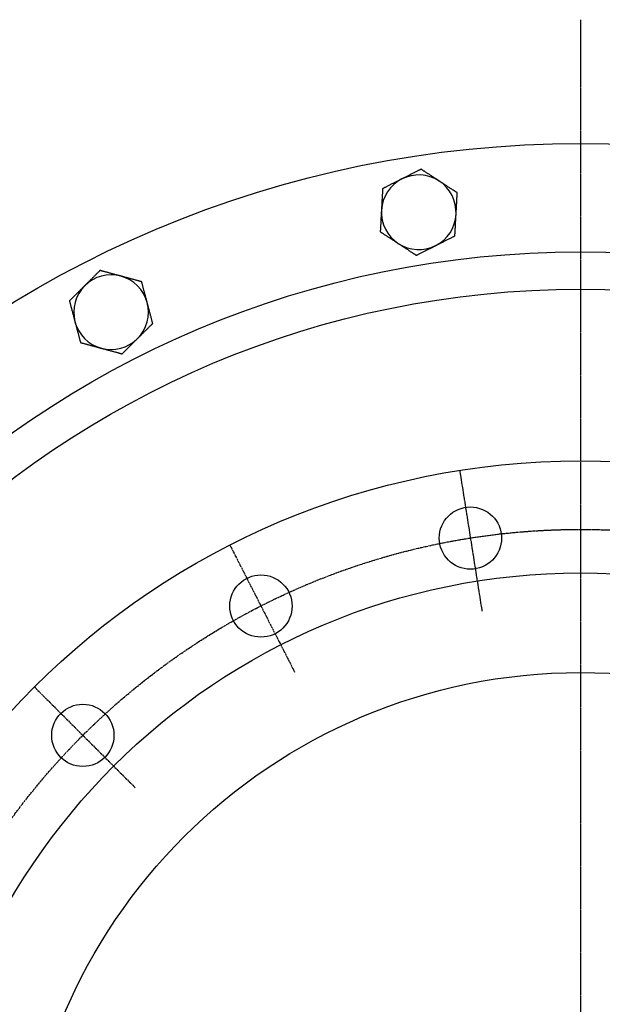
# Model space of a CAD drawing. Extents: x 42 to 2474, y -57 to 1966.
# Drawn here: x 274 to 508, y 1571 to 1966 of the extents above; entities that cross this region are included whole.
import ezdxf

# ---------------------------------------------------------------- set-up
doc = ezdxf.new("R2010")
doc.units = 0
doc.linetypes.add('EXLTYPE2', pattern=[1.016, 0.635, -0.127, 0.127, -0.127])
doc.layers.get('0').update_dxf_attribs({"linetype": 'CONTINUOUS'})

msp = doc.modelspace()

# ---------------------------------------------------------------- linework, layer by layer
at = {"color": 1, "linetype": 'EXLTYPE2'}
for p, q in [((498.96, 1966.5), (498.96, 997.5)), ((450.47, 1785.43), (459.43, 1728.86)), ((358.23, 1755.46), (384.23, 1704.43)), ((279.76, 1698.45), (320.26, 1657.95))]:
    msp.add_line(p, q, dxfattribs=at)
at = {"color": 3, "linetype": 'CONTINUOUS', "flags": 128}
for points in [[(427.27, 1902.52), (427.27, 1902.52), (427.27, 1902.52), (427.27, 1902.52), (427.26, 1902.52), (427.26, 1902.52), (427.25, 1902.51), (427.25, 1902.51), (427.24, 1902.51), (427.24, 1902.51), (427.23, 1902.5), (427.22, 1902.5), (427.16, 1902.47), (427.09, 1902.43), (427.01, 1902.39), (426.92, 1902.34), (426.81, 1902.29), (426.7, 1902.24), (426.59, 1902.18), (426.46, 1902.11), (426.34, 1902.05), (426.2, 1901.98), (426.07, 1901.91), (425.81, 1901.78), (425.54, 1901.65), (425.27, 1901.51), (425, 1901.37), (424.72, 1901.23), (424.44, 1901.09), (424.16, 1900.95), (423.87, 1900.8), (423.59, 1900.66), (423.3, 1900.51), (423.02, 1900.37), (422.76, 1900.24), (422.51, 1900.11), (422.26, 1899.99), (422.02, 1899.86), (421.77, 1899.74), (421.53, 1899.62), (421.29, 1899.5), (421.05, 1899.38), (420.82, 1899.26), (420.59, 1899.14), (420.36, 1899.03), (420.25, 1898.97), (420.14, 1898.91), (420.03, 1898.86), (419.93, 1898.81), (419.84, 1898.76), (419.76, 1898.72), (419.68, 1898.68), (419.63, 1898.65), (419.58, 1898.63), (419.55, 1898.62), (419.54, 1898.61)], [(435, 1906.43), (434.99, 1906.43), (434.96, 1906.41), (434.91, 1906.39), (434.85, 1906.36), (434.78, 1906.32), (434.69, 1906.28), (434.59, 1906.23), (434.49, 1906.18), (434.38, 1906.12), (434.26, 1906.06), (434.14, 1906), (433.89, 1905.87), (433.64, 1905.75), (433.39, 1905.62), (433.13, 1905.49), (432.86, 1905.35), (432.6, 1905.22), (432.33, 1905.08), (432.06, 1904.94), (431.78, 1904.81), (431.51, 1904.67), (431.23, 1904.53), (430.95, 1904.38), (430.66, 1904.24), (430.38, 1904.09), (430.09, 1903.95), (429.81, 1903.81), (429.53, 1903.67), (429.25, 1903.53), (428.98, 1903.39), (428.71, 1903.25), (428.45, 1903.12), (428.19, 1902.99), (428.06, 1902.92), (427.93, 1902.86), (427.82, 1902.8), (427.7, 1902.74), (427.6, 1902.69), (427.51, 1902.64), (427.43, 1902.6), (427.36, 1902.57), (427.31, 1902.54), (427.28, 1902.53), (427.27, 1902.52)], [(442.25, 1901.7), (442.24, 1901.7), (442.23, 1901.71), (442.21, 1901.72), (442.19, 1901.73), (442.16, 1901.75), (442.13, 1901.78), (442.09, 1901.8), (442.05, 1901.83), (442, 1901.86), (441.96, 1901.89), (441.91, 1901.92), (441.79, 1902), (441.66, 1902.08), (441.53, 1902.16), (441.4, 1902.25), (441.27, 1902.34), (441.13, 1902.43), (440.99, 1902.52), (440.85, 1902.61), (440.7, 1902.71), (440.55, 1902.8), (440.4, 1902.9), (440.15, 1903.06), (439.9, 1903.23), (439.64, 1903.4), (439.38, 1903.57), (439.12, 1903.74), (438.85, 1903.92), (438.59, 1904.09), (438.32, 1904.26), (438.06, 1904.43), (437.8, 1904.6), (437.54, 1904.77), (437.36, 1904.89), (437.17, 1905.01), (436.99, 1905.13), (436.81, 1905.25), (436.64, 1905.36), (436.46, 1905.48), (436.29, 1905.59), (436.12, 1905.7), (435.95, 1905.81), (435.78, 1905.92), (435.61, 1906.03), (435.53, 1906.09), (435.44, 1906.14), (435.36, 1906.19), (435.29, 1906.24), (435.22, 1906.29), (435.16, 1906.33), (435.1, 1906.36), (435.06, 1906.39), (435.03, 1906.41), (435.01, 1906.43), (435, 1906.43)], [(419.54, 1898.61), (419.54, 1898.6), (419.54, 1898.57), (419.54, 1898.52), (419.53, 1898.45), (419.53, 1898.36), (419.52, 1898.27), (419.52, 1898.16), (419.51, 1898.04), (419.51, 1897.92), (419.5, 1897.79), (419.49, 1897.65), (419.48, 1897.38), (419.46, 1897.1), (419.44, 1896.81), (419.43, 1896.52), (419.41, 1896.22), (419.4, 1895.93), (419.38, 1895.62), (419.36, 1895.32), (419.35, 1895.02), (419.33, 1894.71), (419.31, 1894.4), (419.29, 1894.08), (419.28, 1893.76), (419.26, 1893.44), (419.24, 1893.12), (419.22, 1892.81), (419.21, 1892.49), (419.19, 1892.18), (419.17, 1891.88), (419.16, 1891.58), (419.14, 1891.28), (419.12, 1890.99), (419.12, 1890.85), (419.11, 1890.71), (419.1, 1890.57), (419.09, 1890.45), (419.09, 1890.33), (419.08, 1890.23), (419.08, 1890.14), (419.07, 1890.07), (419.07, 1890.01), (419.07, 1889.98), (419.07, 1889.97)], [(449.5, 1896.96), (449.49, 1896.96), (449.49, 1896.97), (449.47, 1896.98), (449.45, 1896.99), (449.42, 1897.01), (449.4, 1897.03), (449.36, 1897.05), (449.33, 1897.07), (449.29, 1897.1), (449.25, 1897.12), (449.21, 1897.15), (449.1, 1897.22), (448.98, 1897.3), (448.86, 1897.37), (448.74, 1897.45), (448.62, 1897.53), (448.49, 1897.62), (448.36, 1897.7), (448.23, 1897.79), (448.09, 1897.88), (447.95, 1897.97), (447.81, 1898.06), (447.57, 1898.22), (447.32, 1898.38), (447.07, 1898.55), (446.81, 1898.71), (446.55, 1898.88), (446.29, 1899.05), (446.03, 1899.23), (445.77, 1899.4), (445.51, 1899.57), (445.25, 1899.74), (444.99, 1899.91), (444.79, 1900.04), (444.59, 1900.17), (444.39, 1900.29), (444.2, 1900.42), (444.01, 1900.55), (443.82, 1900.67), (443.63, 1900.79), (443.45, 1900.91), (443.26, 1901.03), (443.08, 1901.15), (442.9, 1901.27), (442.81, 1901.33), (442.72, 1901.39), (442.64, 1901.44), (442.56, 1901.49), (442.48, 1901.54), (442.42, 1901.59), (442.36, 1901.62), (442.31, 1901.65), (442.28, 1901.68), (442.26, 1901.69), (442.25, 1901.7)], [(449.02, 1888.31), (449.02, 1888.31), (449.02, 1888.32), (449.02, 1888.32), (449.02, 1888.32), (449.02, 1888.33), (449.02, 1888.33), (449.02, 1888.34), (449.02, 1888.34), (449.02, 1888.35), (449.02, 1888.36), (449.02, 1888.37), (449.03, 1888.43), (449.03, 1888.51), (449.04, 1888.61), (449.04, 1888.71), (449.05, 1888.82), (449.06, 1888.95), (449.06, 1889.08), (449.07, 1889.22), (449.08, 1889.36), (449.09, 1889.51), (449.1, 1889.66), (449.11, 1889.95), (449.13, 1890.24), (449.14, 1890.55), (449.16, 1890.86), (449.18, 1891.17), (449.2, 1891.48), (449.21, 1891.8), (449.23, 1892.12), (449.25, 1892.44), (449.27, 1892.75), (449.28, 1893.07), (449.3, 1893.36), (449.32, 1893.64), (449.33, 1893.92), (449.35, 1894.19), (449.36, 1894.47), (449.38, 1894.74), (449.39, 1895.01), (449.41, 1895.27), (449.42, 1895.54), (449.43, 1895.79), (449.45, 1896.05), (449.45, 1896.17), (449.46, 1896.3), (449.47, 1896.42), (449.47, 1896.53), (449.48, 1896.63), (449.49, 1896.72), (449.49, 1896.8), (449.49, 1896.87), (449.5, 1896.92), (449.5, 1896.95), (449.5, 1896.96)], [(419.07, 1889.97), (419.07, 1889.96), (419.07, 1889.96), (419.07, 1889.96), (419.07, 1889.96), (419.07, 1889.95), (419.07, 1889.95), (419.07, 1889.94), (419.07, 1889.93), (419.06, 1889.93), (419.06, 1889.92), (419.06, 1889.91), (419.06, 1889.85), (419.06, 1889.76), (419.05, 1889.67), (419.04, 1889.57), (419.04, 1889.45), (419.03, 1889.33), (419.02, 1889.2), (419.02, 1889.06), (419.01, 1888.92), (419, 1888.77), (418.99, 1888.62), (418.98, 1888.33), (418.96, 1888.03), (418.94, 1887.73), (418.93, 1887.42), (418.91, 1887.11), (418.89, 1886.8), (418.87, 1886.48), (418.86, 1886.16), (418.84, 1885.84), (418.82, 1885.52), (418.8, 1885.21), (418.79, 1884.92), (418.77, 1884.64), (418.76, 1884.36), (418.74, 1884.08), (418.73, 1883.81), (418.71, 1883.54), (418.7, 1883.27), (418.68, 1883), (418.67, 1882.74), (418.65, 1882.48), (418.64, 1882.23), (418.63, 1882.1), (418.63, 1881.98), (418.62, 1881.86), (418.61, 1881.75), (418.61, 1881.65), (418.6, 1881.55), (418.6, 1881.47), (418.59, 1881.41), (418.59, 1881.36), (418.59, 1881.33), (418.59, 1881.32)], [(448.54, 1879.67), (448.54, 1879.68), (448.55, 1879.71), (448.55, 1879.76), (448.55, 1879.83), (448.56, 1879.91), (448.56, 1880.01), (448.57, 1880.12), (448.58, 1880.24), (448.58, 1880.36), (448.59, 1880.49), (448.6, 1880.63), (448.61, 1880.9), (448.63, 1881.18), (448.64, 1881.47), (448.66, 1881.76), (448.68, 1882.05), (448.69, 1882.35), (448.71, 1882.65), (448.73, 1882.96), (448.74, 1883.26), (448.76, 1883.57), (448.78, 1883.88), (448.79, 1884.2), (448.81, 1884.52), (448.83, 1884.84), (448.85, 1885.16), (448.86, 1885.47), (448.88, 1885.78), (448.9, 1886.09), (448.92, 1886.4), (448.93, 1886.7), (448.95, 1887), (448.96, 1887.29), (448.97, 1887.43), (448.98, 1887.57), (448.99, 1887.7), (448.99, 1887.83), (449, 1887.95), (449.01, 1888.05), (449.01, 1888.14), (449.02, 1888.21), (449.02, 1888.27), (449.02, 1888.3), (449.02, 1888.31)], [(418.59, 1881.32), (418.6, 1881.31), (418.62, 1881.3), (418.65, 1881.28), (418.69, 1881.25), (418.75, 1881.22), (418.81, 1881.18), (418.88, 1881.13), (418.95, 1881.08), (419.03, 1881.03), (419.11, 1880.98), (419.19, 1880.92), (419.36, 1880.82), (419.53, 1880.71), (419.7, 1880.59), (419.87, 1880.48), (420.04, 1880.37), (420.22, 1880.26), (420.39, 1880.14), (420.57, 1880.02), (420.75, 1879.9), (420.94, 1879.78), (421.12, 1879.66), (421.38, 1879.49), (421.64, 1879.33), (421.9, 1879.15), (422.17, 1878.98), (422.43, 1878.81), (422.7, 1878.63), (422.96, 1878.46), (423.22, 1878.29), (423.48, 1878.12), (423.73, 1877.96), (423.98, 1877.79), (424.13, 1877.7), (424.28, 1877.6), (424.43, 1877.5), (424.58, 1877.41), (424.72, 1877.32), (424.86, 1877.22), (424.99, 1877.14), (425.12, 1877.05), (425.25, 1876.96), (425.38, 1876.88), (425.5, 1876.8), (425.55, 1876.77), (425.6, 1876.74), (425.64, 1876.71), (425.68, 1876.69), (425.72, 1876.66), (425.75, 1876.64), (425.78, 1876.62), (425.81, 1876.6), (425.82, 1876.59), (425.84, 1876.58), (425.84, 1876.58)], [(440.82, 1875.76), (440.82, 1875.76), (440.82, 1875.76), (440.82, 1875.76), (440.82, 1875.76), (440.83, 1875.76), (440.83, 1875.76), (440.84, 1875.77), (440.84, 1875.77), (440.85, 1875.77), (440.86, 1875.78), (440.86, 1875.78), (440.92, 1875.81), (441, 1875.85), (441.08, 1875.89), (441.17, 1875.94), (441.27, 1875.99), (441.38, 1876.04), (441.5, 1876.1), (441.62, 1876.16), (441.75, 1876.23), (441.88, 1876.3), (442.02, 1876.36), (442.28, 1876.49), (442.54, 1876.63), (442.81, 1876.77), (443.09, 1876.91), (443.37, 1877.05), (443.65, 1877.19), (443.93, 1877.33), (444.22, 1877.48), (444.5, 1877.62), (444.79, 1877.76), (445.07, 1877.91), (445.32, 1878.04), (445.58, 1878.16), (445.82, 1878.29), (446.07, 1878.41), (446.32, 1878.54), (446.56, 1878.66), (446.8, 1878.78), (447.04, 1878.9), (447.27, 1879.02), (447.5, 1879.14), (447.73, 1879.25), (447.84, 1879.31), (447.95, 1879.37), (448.06, 1879.42), (448.16, 1879.47), (448.25, 1879.52), (448.33, 1879.56), (448.4, 1879.59), (448.46, 1879.62), (448.51, 1879.65), (448.53, 1879.66), (448.54, 1879.67)], [(425.84, 1876.58), (425.85, 1876.58), (425.87, 1876.56), (425.9, 1876.54), (425.95, 1876.51), (426.01, 1876.47), (426.07, 1876.43), (426.14, 1876.38), (426.22, 1876.33), (426.31, 1876.28), (426.39, 1876.22), (426.48, 1876.16), (426.66, 1876.05), (426.84, 1875.93), (427.02, 1875.81), (427.21, 1875.69), (427.4, 1875.56), (427.59, 1875.44), (427.78, 1875.32), (427.97, 1875.19), (428.17, 1875.06), (428.37, 1874.93), (428.57, 1874.8), (428.82, 1874.63), (429.08, 1874.46), (429.34, 1874.29), (429.61, 1874.12), (429.87, 1873.95), (430.13, 1873.78), (430.39, 1873.61), (430.65, 1873.44), (430.9, 1873.28), (431.15, 1873.11), (431.39, 1872.96), (431.53, 1872.86), (431.67, 1872.77), (431.81, 1872.68), (431.94, 1872.59), (432.08, 1872.51), (432.21, 1872.42), (432.33, 1872.34), (432.46, 1872.26), (432.58, 1872.18), (432.69, 1872.11), (432.8, 1872.03), (432.84, 1872.01), (432.88, 1871.98), (432.92, 1871.96), (432.96, 1871.93), (432.99, 1871.91), (433.02, 1871.89), (433.04, 1871.88), (433.06, 1871.86), (433.08, 1871.85), (433.09, 1871.85), (433.09, 1871.84)], [(433.09, 1871.84), (433.1, 1871.85), (433.13, 1871.86), (433.17, 1871.89), (433.24, 1871.92), (433.31, 1871.96), (433.4, 1872), (433.49, 1872.05), (433.6, 1872.1), (433.71, 1872.16), (433.83, 1872.22), (433.95, 1872.28), (434.19, 1872.4), (434.45, 1872.53), (434.7, 1872.66), (434.96, 1872.79), (435.22, 1872.92), (435.49, 1873.06), (435.76, 1873.2), (436.03, 1873.33), (436.3, 1873.47), (436.58, 1873.61), (436.86, 1873.75), (437.14, 1873.89), (437.43, 1874.04), (437.71, 1874.18), (438, 1874.33), (438.28, 1874.47), (438.56, 1874.61), (438.83, 1874.75), (439.11, 1874.89), (439.38, 1875.03), (439.64, 1875.16), (439.9, 1875.29), (440.03, 1875.36), (440.15, 1875.42), (440.27, 1875.48), (440.39, 1875.54), (440.49, 1875.59), (440.58, 1875.64), (440.66, 1875.68), (440.73, 1875.71), (440.78, 1875.73), (440.81, 1875.75), (440.82, 1875.76)], [(306.12, 1865.76), (306.11, 1865.75), (306.09, 1865.73), (306.05, 1865.69), (306.01, 1865.64), (305.95, 1865.58), (305.88, 1865.52), (305.8, 1865.44), (305.72, 1865.36), (305.63, 1865.27), (305.53, 1865.18), (305.44, 1865.08), (305.24, 1864.89), (305.04, 1864.69), (304.84, 1864.49), (304.63, 1864.28), (304.43, 1864.07), (304.21, 1863.86), (304, 1863.65), (303.78, 1863.43), (303.57, 1863.22), (303.35, 1863), (303.13, 1862.78), (302.9, 1862.56), (302.68, 1862.33), (302.45, 1862.11), (302.22, 1861.88), (302, 1861.66), (301.78, 1861.44), (301.56, 1861.22), (301.34, 1861), (301.13, 1860.79), (300.92, 1860.58), (300.71, 1860.38), (300.61, 1860.28), (300.51, 1860.18), (300.41, 1860.08), (300.32, 1859.99), (300.24, 1859.91), (300.17, 1859.84), (300.1, 1859.78), (300.05, 1859.72), (300.01, 1859.68), (299.99, 1859.66), (299.98, 1859.65)], [(314.48, 1863.49), (314.48, 1863.5), (314.46, 1863.5), (314.44, 1863.5), (314.41, 1863.51), (314.38, 1863.52), (314.34, 1863.53), (314.3, 1863.54), (314.25, 1863.56), (314.2, 1863.57), (314.15, 1863.58), (314.09, 1863.6), (313.95, 1863.64), (313.8, 1863.68), (313.66, 1863.72), (313.5, 1863.76), (313.35, 1863.8), (313.19, 1863.84), (313.03, 1863.89), (312.86, 1863.93), (312.7, 1863.98), (312.53, 1864.02), (312.35, 1864.07), (312.07, 1864.15), (311.77, 1864.23), (311.48, 1864.31), (311.18, 1864.39), (310.87, 1864.47), (310.57, 1864.55), (310.26, 1864.64), (309.95, 1864.72), (309.65, 1864.8), (309.35, 1864.88), (309.06, 1864.96), (308.84, 1865.02), (308.63, 1865.08), (308.42, 1865.14), (308.21, 1865.19), (308.01, 1865.25), (307.81, 1865.3), (307.61, 1865.36), (307.41, 1865.41), (307.21, 1865.46), (307.02, 1865.52), (306.83, 1865.57), (306.73, 1865.59), (306.64, 1865.62), (306.54, 1865.64), (306.46, 1865.67), (306.38, 1865.69), (306.31, 1865.71), (306.24, 1865.73), (306.19, 1865.74), (306.15, 1865.75), (306.13, 1865.76), (306.12, 1865.76)], [(322.84, 1861.23), (322.84, 1861.23), (322.82, 1861.23), (322.81, 1861.24), (322.78, 1861.25), (322.75, 1861.25), (322.72, 1861.26), (322.68, 1861.27), (322.64, 1861.28), (322.6, 1861.29), (322.56, 1861.31), (322.51, 1861.32), (322.38, 1861.35), (322.25, 1861.39), (322.11, 1861.43), (321.97, 1861.47), (321.82, 1861.5), (321.68, 1861.54), (321.53, 1861.59), (321.37, 1861.63), (321.22, 1861.67), (321.06, 1861.71), (320.9, 1861.76), (320.62, 1861.83), (320.33, 1861.91), (320.04, 1861.99), (319.74, 1862.07), (319.44, 1862.15), (319.14, 1862.23), (318.84, 1862.31), (318.54, 1862.4), (318.24, 1862.48), (317.94, 1862.56), (317.64, 1862.64), (317.41, 1862.7), (317.18, 1862.76), (316.96, 1862.82), (316.73, 1862.88), (316.51, 1862.94), (316.29, 1863), (316.08, 1863.06), (315.86, 1863.12), (315.65, 1863.18), (315.44, 1863.23), (315.23, 1863.29), (315.13, 1863.32), (315.03, 1863.35), (314.93, 1863.37), (314.84, 1863.4), (314.75, 1863.42), (314.68, 1863.44), (314.61, 1863.46), (314.56, 1863.47), (314.52, 1863.48), (314.49, 1863.49), (314.48, 1863.49)], [(299.98, 1859.65), (299.98, 1859.65), (299.98, 1859.65), (299.98, 1859.65), (299.97, 1859.65), (299.97, 1859.64), (299.97, 1859.64), (299.96, 1859.63), (299.96, 1859.63), (299.95, 1859.63), (299.95, 1859.62), (299.94, 1859.61), (299.9, 1859.57), (299.84, 1859.51), (299.77, 1859.44), (299.7, 1859.37), (299.62, 1859.29), (299.53, 1859.2), (299.44, 1859.11), (299.34, 1859.01), (299.24, 1858.91), (299.13, 1858.81), (299.03, 1858.7), (298.82, 1858.5), (298.61, 1858.29), (298.39, 1858.07), (298.18, 1857.86), (297.95, 1857.64), (297.73, 1857.41), (297.51, 1857.19), (297.28, 1856.96), (297.05, 1856.74), (296.83, 1856.51), (296.6, 1856.29), (296.4, 1856.09), (296.2, 1855.89), (296, 1855.69), (295.8, 1855.5), (295.61, 1855.3), (295.42, 1855.11), (295.23, 1854.92), (295.04, 1854.74), (294.85, 1854.55), (294.67, 1854.37), (294.49, 1854.19), (294.4, 1854.1), (294.31, 1854.01), (294.23, 1853.93), (294.15, 1853.85), (294.07, 1853.78), (294.01, 1853.71), (293.95, 1853.66), (293.9, 1853.61), (293.87, 1853.57), (293.85, 1853.55), (293.84, 1853.55)], [(325.06, 1852.86), (325.06, 1852.86), (325.06, 1852.86), (325.06, 1852.86), (325.06, 1852.87), (325.05, 1852.87), (325.05, 1852.88), (325.05, 1852.88), (325.05, 1852.89), (325.05, 1852.9), (325.05, 1852.9), (325.04, 1852.91), (325.03, 1852.97), (325.01, 1853.05), (324.98, 1853.14), (324.96, 1853.24), (324.93, 1853.35), (324.89, 1853.47), (324.86, 1853.6), (324.83, 1853.73), (324.79, 1853.87), (324.75, 1854.01), (324.71, 1854.16), (324.64, 1854.44), (324.56, 1854.73), (324.48, 1855.02), (324.41, 1855.32), (324.33, 1855.62), (324.24, 1855.93), (324.16, 1856.23), (324.08, 1856.54), (324, 1856.85), (323.92, 1857.16), (323.84, 1857.47), (323.76, 1857.74), (323.69, 1858.01), (323.62, 1858.28), (323.55, 1858.55), (323.48, 1858.82), (323.41, 1859.08), (323.34, 1859.34), (323.27, 1859.6), (323.2, 1859.85), (323.14, 1860.1), (323.07, 1860.35), (323.04, 1860.47), (323.01, 1860.59), (322.98, 1860.7), (322.95, 1860.81), (322.92, 1860.91), (322.9, 1861), (322.88, 1861.08), (322.86, 1861.14), (322.85, 1861.19), (322.84, 1861.22), (322.84, 1861.23)], [(293.84, 1853.55), (293.84, 1853.53), (293.85, 1853.5), (293.86, 1853.45), (293.88, 1853.39), (293.9, 1853.31), (293.93, 1853.21), (293.96, 1853.11), (293.99, 1852.99), (294.02, 1852.87), (294.05, 1852.74), (294.09, 1852.62), (294.16, 1852.35), (294.23, 1852.08), (294.3, 1851.8), (294.38, 1851.52), (294.45, 1851.23), (294.53, 1850.94), (294.61, 1850.65), (294.68, 1850.36), (294.76, 1850.06), (294.84, 1849.76), (294.92, 1849.47), (295, 1849.16), (295.09, 1848.85), (295.17, 1848.54), (295.25, 1848.23), (295.33, 1847.92), (295.41, 1847.62), (295.49, 1847.32), (295.57, 1847.03), (295.65, 1846.73), (295.72, 1846.45), (295.8, 1846.17), (295.83, 1846.03), (295.87, 1845.89), (295.9, 1845.76), (295.93, 1845.64), (295.96, 1845.53), (295.99, 1845.43), (296.01, 1845.34), (296.03, 1845.27), (296.05, 1845.22), (296.06, 1845.19), (296.06, 1845.17)], [(327.28, 1844.49), (327.27, 1844.5), (327.27, 1844.53), (327.25, 1844.58), (327.23, 1844.65), (327.21, 1844.73), (327.19, 1844.82), (327.16, 1844.93), (327.13, 1845.04), (327.1, 1845.16), (327.06, 1845.29), (327.03, 1845.42), (326.96, 1845.68), (326.89, 1845.96), (326.81, 1846.23), (326.74, 1846.51), (326.66, 1846.8), (326.59, 1847.09), (326.51, 1847.38), (326.43, 1847.67), (326.35, 1847.97), (326.27, 1848.27), (326.2, 1848.57), (326.11, 1848.88), (326.03, 1849.19), (325.95, 1849.49), (325.87, 1849.8), (325.79, 1850.11), (325.71, 1850.41), (325.63, 1850.71), (325.55, 1851.01), (325.47, 1851.3), (325.4, 1851.58), (325.32, 1851.87), (325.28, 1852), (325.25, 1852.14), (325.21, 1852.27), (325.18, 1852.39), (325.15, 1852.5), (325.13, 1852.6), (325.1, 1852.69), (325.08, 1852.76), (325.07, 1852.81), (325.06, 1852.85), (325.06, 1852.86)], [(296.06, 1845.17), (296.06, 1845.17), (296.06, 1845.17), (296.06, 1845.17), (296.06, 1845.17), (296.06, 1845.16), (296.06, 1845.16), (296.07, 1845.15), (296.07, 1845.14), (296.07, 1845.14), (296.07, 1845.13), (296.07, 1845.12), (296.09, 1845.06), (296.11, 1844.98), (296.13, 1844.89), (296.16, 1844.79), (296.19, 1844.68), (296.22, 1844.56), (296.26, 1844.43), (296.29, 1844.3), (296.33, 1844.16), (296.37, 1844.02), (296.4, 1843.87), (296.48, 1843.59), (296.55, 1843.3), (296.63, 1843.01), (296.71, 1842.71), (296.79, 1842.41), (296.87, 1842.11), (296.95, 1841.8), (297.03, 1841.49), (297.12, 1841.18), (297.2, 1840.87), (297.28, 1840.57), (297.35, 1840.29), (297.42, 1840.02), (297.5, 1839.75), (297.57, 1839.48), (297.64, 1839.21), (297.71, 1838.95), (297.78, 1838.69), (297.84, 1838.44), (297.91, 1838.18), (297.98, 1837.93), (298.04, 1837.69), (298.08, 1837.56), (298.11, 1837.44), (298.14, 1837.33), (298.17, 1837.22), (298.19, 1837.12), (298.22, 1837.03), (298.24, 1836.95), (298.25, 1836.89), (298.27, 1836.84), (298.27, 1836.81), (298.28, 1836.8)], [(321.14, 1838.38), (321.14, 1838.38), (321.14, 1838.38), (321.14, 1838.38), (321.14, 1838.39), (321.14, 1838.39), (321.15, 1838.39), (321.15, 1838.4), (321.16, 1838.4), (321.16, 1838.41), (321.17, 1838.41), (321.17, 1838.42), (321.22, 1838.47), (321.28, 1838.52), (321.34, 1838.59), (321.42, 1838.66), (321.5, 1838.74), (321.59, 1838.83), (321.68, 1838.92), (321.78, 1839.02), (321.88, 1839.12), (321.98, 1839.22), (322.09, 1839.33), (322.3, 1839.54), (322.51, 1839.74), (322.72, 1839.96), (322.94, 1840.18), (323.16, 1840.4), (323.39, 1840.62), (323.61, 1840.84), (323.84, 1841.07), (324.06, 1841.29), (324.29, 1841.52), (324.52, 1841.74), (324.72, 1841.94), (324.92, 1842.14), (325.12, 1842.34), (325.31, 1842.53), (325.51, 1842.73), (325.7, 1842.92), (325.89, 1843.11), (326.08, 1843.3), (326.26, 1843.48), (326.45, 1843.66), (326.63, 1843.84), (326.72, 1843.93), (326.81, 1844.02), (326.89, 1844.1), (326.97, 1844.18), (327.04, 1844.25), (327.11, 1844.32), (327.17, 1844.38), (327.21, 1844.42), (327.25, 1844.46), (327.27, 1844.48), (327.28, 1844.49)], [(298.28, 1836.8), (298.29, 1836.8), (298.31, 1836.79), (298.35, 1836.78), (298.4, 1836.77), (298.46, 1836.75), (298.53, 1836.73), (298.61, 1836.71), (298.69, 1836.69), (298.78, 1836.67), (298.88, 1836.64), (298.97, 1836.61), (299.16, 1836.56), (299.36, 1836.51), (299.55, 1836.46), (299.75, 1836.4), (299.95, 1836.35), (300.15, 1836.29), (300.36, 1836.24), (300.56, 1836.18), (300.77, 1836.13), (300.98, 1836.07), (301.2, 1836.01), (301.49, 1835.93), (301.79, 1835.85), (302.1, 1835.77), (302.4, 1835.68), (302.71, 1835.6), (303.01, 1835.52), (303.32, 1835.44), (303.62, 1835.36), (303.92, 1835.27), (304.21, 1835.2), (304.5, 1835.12), (304.67, 1835.07), (304.84, 1835.02), (305.01, 1834.98), (305.18, 1834.93), (305.34, 1834.89), (305.5, 1834.85), (305.66, 1834.8), (305.81, 1834.76), (305.96, 1834.72), (306.11, 1834.68), (306.25, 1834.64), (306.3, 1834.63), (306.36, 1834.61), (306.41, 1834.6), (306.45, 1834.59), (306.5, 1834.58), (306.54, 1834.57), (306.57, 1834.56), (306.6, 1834.55), (306.62, 1834.54), (306.63, 1834.54), (306.64, 1834.54)], [(315, 1832.27), (315, 1832.28), (315.03, 1832.3), (315.06, 1832.34), (315.11, 1832.39), (315.17, 1832.45), (315.24, 1832.52), (315.32, 1832.59), (315.4, 1832.68), (315.49, 1832.76), (315.58, 1832.86), (315.68, 1832.95), (315.87, 1833.15), (316.07, 1833.34), (316.28, 1833.55), (316.48, 1833.75), (316.69, 1833.96), (316.9, 1834.17), (317.12, 1834.38), (317.33, 1834.6), (317.55, 1834.81), (317.77, 1835.03), (317.99, 1835.25), (318.21, 1835.48), (318.44, 1835.7), (318.67, 1835.93), (318.89, 1836.15), (319.12, 1836.37), (319.34, 1836.6), (319.56, 1836.81), (319.78, 1837.03), (319.99, 1837.24), (320.2, 1837.45), (320.41, 1837.66), (320.51, 1837.76), (320.61, 1837.86), (320.7, 1837.95), (320.79, 1838.04), (320.87, 1838.12), (320.95, 1838.19), (321.01, 1838.26), (321.06, 1838.31), (321.1, 1838.35), (321.13, 1838.37), (321.14, 1838.38)], [(306.64, 1834.54), (306.64, 1834.54), (306.67, 1834.53), (306.71, 1834.52), (306.76, 1834.5), (306.83, 1834.49), (306.9, 1834.47), (306.99, 1834.44), (307.08, 1834.42), (307.17, 1834.39), (307.27, 1834.37), (307.37, 1834.34), (307.58, 1834.28), (307.79, 1834.23), (308, 1834.17), (308.21, 1834.11), (308.43, 1834.05), (308.65, 1833.99), (308.87, 1833.93), (309.09, 1833.87), (309.32, 1833.81), (309.55, 1833.75), (309.78, 1833.69), (310.08, 1833.61), (310.37, 1833.53), (310.68, 1833.44), (310.98, 1833.36), (311.28, 1833.28), (311.58, 1833.2), (311.88, 1833.12), (312.18, 1833.04), (312.47, 1832.96), (312.76, 1832.88), (313.04, 1832.8), (313.2, 1832.76), (313.36, 1832.72), (313.52, 1832.67), (313.67, 1832.63), (313.83, 1832.59), (313.98, 1832.55), (314.12, 1832.51), (314.26, 1832.47), (314.4, 1832.43), (314.54, 1832.4), (314.67, 1832.36), (314.71, 1832.35), (314.76, 1832.34), (314.8, 1832.33), (314.84, 1832.32), (314.88, 1832.31), (314.91, 1832.3), (314.94, 1832.29), (314.96, 1832.28), (314.98, 1832.28), (314.99, 1832.27), (315, 1832.27)]]:
    msp.add_lwpolyline(points, dxfattribs=at)
at = {"color": 3, "linetype": 'CONTINUOUS'}
for centre, radius in [((498.96, 1479.25), 437.5), ((498.96, 1479.25), 394), ((498.96, 1479.25), 379), ((498.96, 1479.25), 310), ((454.77, 1758.27), 12.5), ((498.96, 1479.25), 265), ((370.71, 1730.96), 12.5), ((498.96, 1479.25), 225), ((299.21, 1679.01), 12.5)]:
    msp.add_circle(centre, radius, dxfattribs=at)
at = {"color": 1, "linetype": 'EXLTYPE2'}
msp.add_circle((498.96, 1479.25), 282.5, dxfattribs=at)
at = {"color": 3, "linetype": 'CONTINUOUS'}
for centre, start, end in [((434.04, 1889.14), 116.8424, 176.8424), ((434.04, 1889.14), 56.8424, 116.8424), ((434.04, 1889.14), 356.8424, 56.8424), ((434.04, 1889.14), 176.8424, 236.8424), ((434.04, 1889.14), 296.8424, 356.8424), ((434.04, 1889.14), 236.8424, 296.8424), ((310.56, 1849.02), 74.8424, 134.8424), ((310.56, 1849.02), 14.8424, 74.8424), ((310.56, 1849.02), 134.8424, 194.8424), ((310.56, 1849.02), 314.8424, 14.8424), ((310.56, 1849.02), 194.8424, 254.8424), ((310.56, 1849.02), 254.8424, 314.8424)]:
    msp.add_arc(centre, 15, start, end, dxfattribs=at)

doc.saveas('drawing.dxf')
